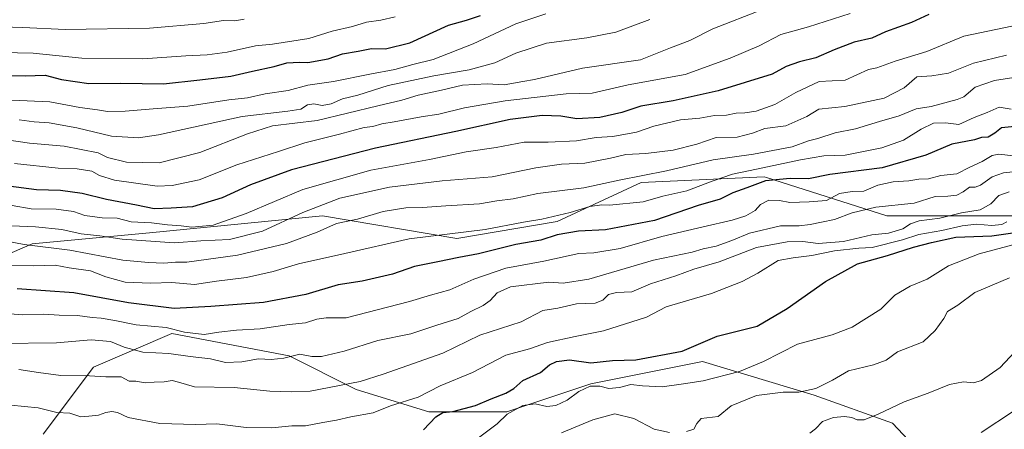
# Model space of a CAD drawing. Units: metres. Extents: x 655257 to 658723, y 4727862 to 4730253.
# Drawn here: x 655901 to 656233, y 4729390 to 4729528 of the extents above; entities that cross this region are included whole.
import ezdxf

# ---------------------------------------------------------------- set-up
doc = ezdxf.new("R2010")
doc.units = ezdxf.units.M
doc.header["$MEASUREMENT"] = 0
for name, color, linetype, lineweight in [('Arbolado forestal CxS', 92, 'Continuous', 0), ('Curva de nivel maestra', 36, 'Continuous', 30), ('Curva de nivel normal', 36, 'Continuous', 0), ('Matorral CxS', 135, 'Continuous', 0)]:
    doc.layers.add(name, color=color, linetype=linetype, lineweight=lineweight)

# ---------------------------------------------------------------- blocks, each defined once
blk = doc.blocks.new('*U150')
at = {"layer": 'Matorral CxS', "color": 135, "linetype": 'Continuous', "lineweight": 0}
for points in [[(655866.5199, 4729435.9835, 804.0497), (655904.7537, 4729452.5189, 792.0075), (655944.4059, 4729456.2965, 785.3238), (656002.9395, 4729461.9627, 790.0845), (656048.2555, 4729454.4065, 798.4298), (656082.2429, 4729460.0731, 799.5015), (656110.5653, 4729473.2957, 793.4735), (656152.1055, 4729475.1841, 801.5653), (656152.9695, 4729474.9091, 801.863), (656193.6447, 4729461.9609, 814.2768), (656242.7381, 4729461.9605, 823.5906), (656284.2773, 4729469.5161, 832.4976), (656335.2589, 4729480.8505, 838.4964), (656359.8051, 4729490.2951, 836.3564), (656380.5741, 4729480.8499, 845.1049), (656393.7917, 4729458.1811, 853.0484), (656414.5605, 4729444.9581, 858.7575)], [(656225.7419, 4729359.9541, 857.1431), (656195.5313, 4729392.0679, 843.5825), (656169.0973, 4729401.5131, 837.3843), (656131.3343, 4729412.8473, 828.7081), (656093.5709, 4729405.2917, 831.1607), (656065.2475, 4729395.8471, 831.0099), (656038.8133, 4729395.8473, 825.296), (656014.2673, 4729403.4035, 817.4772), (655991.6095, 4729414.7375, 811.3405), (655951.9573, 4729422.2939, 807.5131), (655925.5229, 4729410.9601, 815.1266), (655908.5293, 4729388.2927, 824.3409)]]:
    blk.add_polyline3d(points, dxfattribs=at)
blk = doc.blocks.new('*U162')
at = {"layer": 'Curva de nivel normal', "color": 36, "linetype": 'Continuous', "lineweight": 0}
blk.add_polyline3d([(655897.87, 4729501.02, 755), (655910.74, 4729500.51, 755), (655920.92, 4729498.62, 755), (655926.92, 4729497.8, 755), (655930.26, 4729497.23, 755), (655936.26, 4729497.32, 755), (655945.72, 4729498.16, 755), (655957.44, 4729499.08, 755), (655971.29, 4729501.19, 755), (655977.6, 4729501.84, 755), (655983.58, 4729503.15, 755), (655991.35, 4729504.37, 755), (655997.96, 4729506.16, 755), (656006.65, 4729507.35, 755), (656018.87, 4729509.84, 755), (656027.32, 4729511.41, 755), (656033.42, 4729513.1, 755), (656040.29, 4729514.75, 755), (656053.85, 4729520.12, 755), (656068.28, 4729526.82, 755), (656078.43, 4729530.25, 755)], dxfattribs=at)
blk = doc.blocks.new('*U166')
at = {"layer": 'Curva de nivel normal', "color": 36, "linetype": 'Continuous', "lineweight": 0}
blk.add_polyline3d([(656239.57, 4729477.17, 810), (656233.06, 4729476.52, 810), (656229.21, 4729475.15, 810), (656225.29, 4729472.4, 810), (656223.42, 4729471.68, 810), (656221.54, 4729471.66, 810), (656219.43, 4729470.06, 810), (656217.32, 4729469, 810), (656214.26, 4729468.68, 810), (656209.95, 4729468.49, 810), (656202.81, 4729466.29, 810), (656189.91, 4729464.99, 810), (656181.91, 4729463, 810), (656175.91, 4729460.74, 810), (656171.58, 4729459.91, 810), (656167.69, 4729459.03, 810), (656163.94, 4729458.69, 810), (656157.66, 4729458.59, 810), (656147.16, 4729456.12, 810), (656141.25, 4729453.67, 810), (656135.91, 4729451.77, 810), (656131.58, 4729450.88, 810), (656127.84, 4729449.74, 810), (656114.79, 4729447.03, 810), (656092.88, 4729440.68, 810), (656084.24, 4729439.32, 810), (656079.44, 4729439.67, 810), (656066.44, 4729438.1, 810), (656061.91, 4729436, 810), (656059.59, 4729433.45, 810), (656057.16, 4729431.72, 810), (656053.08, 4729429.73, 810), (656048.78, 4729427.37, 810), (656041.55, 4729425.07, 810), (656032.8, 4729422.17, 810), (656021.55, 4729419.88, 810), (656010.25, 4729416.3, 810), (656002.58, 4729414.51, 810), (655999.25, 4729414.55, 810), (655995.22, 4729415.27, 810), (655989.81, 4729413.99, 810), (655985.56, 4729413.56, 810), (655981.26, 4729413.75, 810), (655975.65, 4729412.76, 810), (655970.15, 4729412.53, 810), (655965.05, 4729413.7, 810), (655958.22, 4729414.48, 810), (655951, 4729415.56, 810), (655942.23, 4729415.96, 810), (655935.83, 4729417.68, 810), (655931.23, 4729419.59, 810), (655924.76, 4729420.16, 810), (655912.96, 4729419.11, 810), (655893.86, 4729418.97, 810)], dxfattribs=at)
blk = doc.blocks.new('*U169')
at = {"layer": 'Curva de nivel normal', "color": 36, "linetype": 'Continuous', "lineweight": 0}
blk.add_polyline3d([(655900.36, 4729494.41, 760), (655905.49, 4729493.69, 760), (655910.54, 4729493.36, 760), (655919.92, 4729491.75, 760), (655931.56, 4729488.85, 760), (655940.67, 4729488.39, 760), (655947.46, 4729489.33, 760), (655975.8, 4729495.58, 760), (655991.22, 4729497.34, 760), (655995.56, 4729498.01, 760), (655997.88, 4729499.5, 760), (655999.97, 4729499.8, 760), (656002.76, 4729499.28, 760), (656005.78, 4729499.82, 760), (656009.64, 4729501.5, 760), (656014.86, 4729502.76, 760), (656025.13, 4729506, 760), (656040.5, 4729509.27, 760), (656052.46, 4729511.27, 760), (656061.13, 4729513.61, 760), (656068.25, 4729516.9, 760), (656078.58, 4729520.3, 760), (656092.2, 4729522.04, 760), (656102.07, 4729523.98, 760), (656113.54, 4729528.23, 760)], dxfattribs=at)
blk = doc.blocks.new('*U173')
at = {"layer": 'Curva de nivel normal', "color": 36, "linetype": 'Continuous', "lineweight": 0}
blk.add_polyline3d([(655892.83, 4729398.5, 820), (655906.77, 4729397.18, 820), (655913.11, 4729395.68, 820), (655917.54, 4729395.42, 820), (655921.27, 4729394.2, 820), (655923.92, 4729394.36, 820), (655927.26, 4729394.76, 820), (655929.63, 4729395.6, 820), (655931.75, 4729395.96, 820), (655933.63, 4729395.58, 820), (655937.26, 4729393.98, 820), (655947.92, 4729391.92, 820), (655960, 4729391.52, 820), (655967.24, 4729391.78, 820), (655977.06, 4729390.54, 820), (655985.78, 4729390.42, 820), (655992.58, 4729391.16, 820), (655997.12, 4729391.14, 820), (656003.06, 4729392.27, 820), (656007.58, 4729392.99, 820), (656012.48, 4729394.2, 820), (656020, 4729395.5, 820), (656025.9, 4729397.84, 820), (656035.22, 4729400.78, 820), (656042.7, 4729404.67, 820), (656053.58, 4729409.17, 820), (656064.91, 4729414.96, 820), (656072.91, 4729417.11, 820), (656078.91, 4729419.28, 820), (656088.25, 4729421.27, 820), (656097.91, 4729423.18, 820), (656112.39, 4729427.79, 820), (656119.02, 4729431.26, 820), (656134.34, 4729435.82, 820), (656144.7, 4729439.83, 820), (656150.07, 4729442.63, 820), (656156.87, 4729446.95, 820), (656162.01, 4729447.84, 820), (656168.29, 4729448.58, 820), (656175.92, 4729450.14, 820), (656184.12, 4729451.11, 820), (656188.67, 4729451.32, 820), (656198.87, 4729453.88, 820), (656204.4, 4729455.75, 820), (656212.25, 4729457.04, 820), (656219.08, 4729458.64, 820), (656223.91, 4729459.18, 820), (656229.1, 4729458.78, 820), (656232.45, 4729459.04, 820), (656234.22, 4729460.01, 820)], dxfattribs=at)
blk = doc.blocks.new('*U174')
at = {"layer": 'Curva de nivel normal', "color": 36, "linetype": 'Continuous', "lineweight": 0}
blk.add_polyline3d([(656027.42, 4729529.23, 745), (656022.59, 4729528.01, 745), (656017.74, 4729527.33, 745), (656013.02, 4729525.89, 745), (656006.15, 4729524.31, 745), (655998.3, 4729521.88, 745), (655986.02, 4729519.96, 745), (655980.22, 4729519.41, 745), (655970.65, 4729517.28, 745), (655963.92, 4729516.32, 745), (655956.67, 4729516.05, 745), (655942.18, 4729515.01, 745), (655921.58, 4729515.24, 745), (655905.09, 4729516.95, 745), (655894.59, 4729517.12, 745)], dxfattribs=at)
blk = doc.blocks.new('*U178')
at = {"layer": 'Curva de nivel normal', "color": 36, "linetype": 'Continuous', "lineweight": 0}
blk.add_polyline3d([(656234.91, 4729470.08, 815), (656231.46, 4729468.86, 815), (656228.78, 4729466.07, 815), (656225.1, 4729464.06, 815), (656218.89, 4729462.98, 815), (656211.49, 4729461.27, 815), (656204.58, 4729460.29, 815), (656201.58, 4729459.32, 815), (656198.99, 4729457.62, 815), (656194.21, 4729456.19, 815), (656188.5, 4729455.64, 815), (656178.99, 4729453.4, 815), (656170.43, 4729452.68, 815), (656165.25, 4729453.35, 815), (656159.91, 4729453.29, 815), (656149.58, 4729451.36, 815), (656136.98, 4729446.52, 815), (656128.44, 4729444.03, 815), (656122.27, 4729441.77, 815), (656113.74, 4729439.02, 815), (656107.47, 4729436.37, 815), (656102.25, 4729436.14, 815), (656099.58, 4729435.43, 815), (656097.66, 4729433.49, 815), (656095.08, 4729432.55, 815), (656088.77, 4729432.35, 815), (656082.45, 4729430.87, 815), (656077.39, 4729430, 815), (656070.06, 4729426.2, 815), (656056.08, 4729421.69, 815), (656043.58, 4729415.62, 815), (656023.43, 4729408.62, 815), (656015.67, 4729406.12, 815), (655998.74, 4729402.88, 815), (655992.31, 4729402.64, 815), (655985.07, 4729402.78, 815), (655973, 4729404.1, 815), (655959.65, 4729404.31, 815), (655954.29, 4729405.85, 815), (655952.14, 4729406.38, 815), (655949.42, 4729406.03, 815), (655946.02, 4729405.92, 815), (655942.96, 4729405.63, 815), (655939.84, 4729406.16, 815), (655937.59, 4729406.24, 815), (655934.86, 4729407.65, 815), (655929.68, 4729407.71, 815), (655924.2, 4729408.05, 815), (655914.5, 4729408.1, 815), (655906.9, 4729409.12, 815), (655900.23, 4729410.13, 815)], dxfattribs=at)
blk = doc.blocks.new('*U185')
at = {"layer": 'Curva de nivel normal', "color": 36, "linetype": 'Continuous', "lineweight": 0}
blk.add_polyline3d([(656236.2, 4729452.2, 830), (656224.85, 4729449.15, 830), (656214.47, 4729445.12, 830), (656207.22, 4729440.66, 830), (656201.52, 4729438.29, 830), (656196.33, 4729435.27, 830), (656191.58, 4729430.54, 830), (656181.89, 4729424.38, 830), (656175.14, 4729421.83, 830), (656163.44, 4729418.69, 830), (656151.98, 4729412.79, 830), (656143.84, 4729409.46, 830), (656131.6, 4729406.31, 830), (656124.91, 4729405.29, 830), (656117.7, 4729404.34, 830), (656110.99, 4729404.6, 830), (656107.06, 4729405.03, 830), (656103.27, 4729404.03, 830), (656099.68, 4729403.72, 830), (656096.57, 4729404.57, 830), (656093.41, 4729404.47, 830), (656089.58, 4729402.68, 830), (656085.56, 4729399.79, 830), (656081.75, 4729397.94, 830), (656078.75, 4729397.66, 830), (656074.79, 4729398.52, 830), (656070.57, 4729398.02, 830), (656065.35, 4729395.08, 830), (656061.94, 4729391.82, 830), (656046.03, 4729379.82, 830)], dxfattribs=at)
blk = doc.blocks.new('*U187')
at = {"layer": 'Curva de nivel normal', "color": 36, "linetype": 'Continuous', "lineweight": 0}
blk.add_polyline3d([(656238.03, 4729508.94, 790), (656230.04, 4729507.71, 790), (656223.49, 4729505.43, 790), (656219.6, 4729502.14, 790), (656217.33, 4729501.29, 790), (656208.65, 4729498.89, 790), (656203.47, 4729498.14, 790), (656197.75, 4729495.8, 790), (656191.08, 4729493.83, 790), (656183.01, 4729491.33, 790), (656176.2, 4729490.06, 790), (656170.34, 4729488.08, 790), (656167.18, 4729487.32, 790), (656161.66, 4729485.34, 790), (656148.61, 4729482.8, 790), (656134.88, 4729480.96, 790), (656119.21, 4729477.2, 790), (656103.16, 4729474.05, 790), (656091.21, 4729471.49, 790), (656075.65, 4729469.56, 790), (656067.29, 4729467.78, 790), (656061.86, 4729467.08, 790), (656055.92, 4729466.07, 790), (656044.54, 4729465.44, 790), (656036.74, 4729464.82, 790), (656031.06, 4729464.66, 790), (656023.42, 4729463.5, 790), (656014.68, 4729460.94, 790), (656007.68, 4729459.44, 790), (656001.1, 4729456.48, 790), (655990.7, 4729452.72, 790), (655974.17, 4729448.73, 790), (655957.04, 4729446.4, 790), (655953.27, 4729446.38, 790), (655949.31, 4729446.01, 790), (655944.06, 4729446.3, 790), (655935.44, 4729447, 790), (655917.55, 4729450.45, 790), (655902.14, 4729452.37, 790), (655895.72, 4729453.54, 790)], dxfattribs=at)
blk = doc.blocks.new('*U190')
at = {"layer": 'Curva de nivel normal', "color": 36, "linetype": 'Continuous', "lineweight": 0}
blk.add_polyline3d([(656236.37, 4729396.12, 845), (656225.52, 4729388.92, 845)], dxfattribs=at)
blk = doc.blocks.new('*U195')
at = {"layer": 'Curva de nivel normal', "color": 36, "linetype": 'Continuous', "lineweight": 0}
blk.add_polyline3d([(656234.02, 4729516.26, 785), (656222.91, 4729513.55, 785), (656214.47, 4729510.13, 785), (656208.81, 4729509.32, 785), (656203.8, 4729508.96, 785), (656199.43, 4729505.22, 785), (656192.72, 4729501.74, 785), (656179.4, 4729498.92, 785), (656170.66, 4729498.07, 785), (656166.55, 4729495.52, 785), (656159.47, 4729492.36, 785), (656152.43, 4729491.52, 785), (656148.2, 4729489.9, 785), (656143.06, 4729488.61, 785), (656135.94, 4729488.4, 785), (656129.38, 4729486.16, 785), (656121.45, 4729484.18, 785), (656112.16, 4729483.02, 785), (656105.36, 4729482.76, 785), (656100.24, 4729481.48, 785), (656091.53, 4729479.74, 785), (656083.64, 4729479.42, 785), (656074.97, 4729478.18, 785), (656060.21, 4729475.18, 785), (656043.37, 4729473.88, 785), (656025.58, 4729471.72, 785), (656008.81, 4729467.96, 785), (655996.21, 4729463.18, 785), (655982.58, 4729456.78, 785), (655971.45, 4729453.98, 785), (655961.84, 4729453.52, 785), (655952.93, 4729452.94, 785), (655935.21, 4729454.12, 785), (655927.65, 4729455.22, 785), (655921.34, 4729455.9, 785), (655914.86, 4729457.42, 785), (655905.95, 4729458.26, 785), (655895.15, 4729458.71, 785)], dxfattribs=at)
blk = doc.blocks.new('*U199')
at = {"layer": 'Curva de nivel normal', "color": 36, "linetype": 'Continuous', "lineweight": 0}
for points in [[(656235.06, 4729441.13, 835), (656223.39, 4729436.16, 835), (656217.58, 4729431.8, 835), (656214.08, 4729429.72, 835), (656212.87, 4729427.39, 835), (656209.91, 4729423.36, 835), (656205.91, 4729419.52, 835), (656197.25, 4729416.12, 835), (656193.37, 4729413.28, 835), (656189.07, 4729411.71, 835), (656180.7, 4729409.73, 835), (656175.25, 4729406.52, 835), (656169.58, 4729403.74, 835), (656163.91, 4729402.46, 835), (656158.58, 4729402.46, 835), (656149.61, 4729401.42, 835), (656141.05, 4729397.9, 835), (656136.61, 4729394.26, 835), (656130.91, 4729393.56, 835), (656129.38, 4729391.86, 835), (656128.35, 4729390.05, 835), (656125.96, 4729389.2, 835)], [(656120.14, 4729388.83, 835), (656114.97, 4729389.98, 835), (656108.14, 4729393.62, 835), (656101.64, 4729395.19, 835), (656094.3, 4729393.16, 835), (656083.69, 4729388.72, 835)]]:
    blk.add_polyline3d(points, dxfattribs=at)
blk = doc.blocks.new('*U200')
at = {"layer": 'Curva de nivel normal', "color": 36, "linetype": 'Continuous', "lineweight": 0}
blk.add_polyline3d([(656235.58, 4729498.02, 795), (656231.58, 4729498.67, 795), (656227.56, 4729496.89, 795), (656223.18, 4729495.2, 795), (656217.98, 4729492.88, 795), (656213.44, 4729493.35, 795), (656209.4, 4729493.3, 795), (656205.21, 4729491.32, 795), (656199.25, 4729487.5, 795), (656191.91, 4729484.98, 795), (656179.55, 4729482.45, 795), (656172.33, 4729482.24, 795), (656164.42, 4729480.89, 795), (656149.58, 4729477.76, 795), (656141.42, 4729476.09, 795), (656134.62, 4729473.69, 795), (656126.02, 4729470.48, 795), (656117.95, 4729468.68, 795), (656111.25, 4729466.74, 795), (656099.92, 4729465.57, 795), (656097.27, 4729465.72, 795), (656093.25, 4729465.16, 795), (656086.58, 4729463.11, 795), (656077, 4729460.94, 795), (656070.83, 4729459.86, 795), (656057.84, 4729457.42, 795), (656032.24, 4729454.3, 795), (656010.4, 4729449.29, 795), (655994.8, 4729445.8, 795), (655986.22, 4729443.19, 795), (655977.24, 4729441.22, 795), (655967.08, 4729439.98, 795), (655959.6, 4729438.84, 795), (655952, 4729439.5, 795), (655944.92, 4729439.31, 795), (655936.19, 4729439.6, 795), (655929.63, 4729441.43, 795), (655924.55, 4729443.45, 795), (655917.24, 4729444.47, 795), (655912.56, 4729445.31, 795), (655905.16, 4729445.14, 795), (655896.63, 4729445.38, 795)], dxfattribs=at)
blk = doc.blocks.new('*U201')
at = {"layer": 'Curva de nivel normal', "color": 36, "linetype": 'Continuous', "lineweight": 0}
blk.add_polyline3d([(656240, 4729419.49, 840), (656231.91, 4729410.82, 840), (656225.65, 4729406.43, 840), (656222.88, 4729405.64, 840), (656219.5, 4729405.98, 840), (656214.82, 4729405.11, 840), (656207.61, 4729402.1, 840), (656199.45, 4729399.24, 840), (656190.63, 4729395.05, 840), (656185.91, 4729393.15, 840), (656183.63, 4729393.1, 840), (656181.77, 4729393.93, 840), (656179.29, 4729394.22, 840), (656175.58, 4729393.91, 840), (656171.88, 4729392.59, 840), (656169.47, 4729390.11, 840), (656167.55, 4729388.7, 840)], dxfattribs=at)
blk = doc.blocks.new('*U204')
at = {"layer": 'Curva de nivel normal', "color": 36, "linetype": 'Continuous', "lineweight": 0}
blk.add_polyline3d([(656236.37, 4729482.28, 805), (656231.43, 4729482.83, 805), (656229.18, 4729482.41, 805), (656225.79, 4729480.36, 805), (656221.63, 4729478.48, 805), (656217.25, 4729476.23, 805), (656211.91, 4729475.6, 805), (656207.72, 4729474.51, 805), (656204.45, 4729474.38, 805), (656201.05, 4729473.82, 805), (656195.73, 4729473.48, 805), (656190.52, 4729472.39, 805), (656185.82, 4729470.39, 805), (656181.92, 4729470.2, 805), (656177.66, 4729469.51, 805), (656173.25, 4729467.16, 805), (656167.32, 4729466.74, 805), (656160.88, 4729466.54, 805), (656157.32, 4729467.18, 805), (656153.74, 4729467.29, 805), (656150.87, 4729465.79, 805), (656149.09, 4729463.82, 805), (656145.95, 4729462, 805), (656141.34, 4729460.51, 805), (656131.58, 4729458.33, 805), (656117.59, 4729454.99, 805), (656103.51, 4729451, 805), (656094.65, 4729449.54, 805), (656089.58, 4729449.26, 805), (656077.74, 4729446.66, 805), (656064.91, 4729444.36, 805), (656054.08, 4729440.64, 805), (656045.91, 4729436.98, 805), (656039.43, 4729435.25, 805), (656032.33, 4729433.06, 805), (656010.91, 4729427.55, 805), (656004.18, 4729427.58, 805), (656000.94, 4729427.18, 805), (655997.19, 4729425.88, 805), (655991.65, 4729425.36, 805), (655981.86, 4729423.83, 805), (655973.85, 4729423.43, 805), (655967.92, 4729422.76, 805), (655962.92, 4729421.95, 805), (655956.26, 4729422.69, 805), (655950.12, 4729424.28, 805), (655939.89, 4729425.24, 805), (655932.77, 4729426.64, 805), (655928.08, 4729427.46, 805), (655925.06, 4729427.64, 805), (655920.15, 4729428.38, 805), (655913.94, 4729428.47, 805), (655908.75, 4729428.78, 805), (655901.46, 4729428.64, 805), (655887.58, 4729429.72, 805)], dxfattribs=at)
blk = doc.blocks.new('*U214')
at = {"layer": 'Curva de nivel normal', "color": 36, "linetype": 'Continuous', "lineweight": 0}
blk.add_polyline3d([(656181.21, 4729530.32, 770), (656167.1, 4729525.82, 770), (656157.8, 4729523.26, 770), (656150.48, 4729519.4, 770), (656140.66, 4729515.27, 770), (656125.44, 4729509.68, 770), (656106.18, 4729506.23, 770), (656094.02, 4729503.44, 770), (656085.25, 4729503.14, 770), (656064.58, 4729500.84, 770), (656050.92, 4729498.43, 770), (656042.27, 4729496.29, 770), (656036.25, 4729495.46, 770), (656027.16, 4729493.73, 770), (656022.91, 4729493.04, 770), (656019.93, 4729492.11, 770), (656016.99, 4729491.85, 770), (656008.68, 4729489.58, 770), (655996.95, 4729486.64, 770), (655987.98, 4729483.67, 770), (655973.99, 4729479.18, 770), (655961.18, 4729474.12, 770), (655952.07, 4729472.22, 770), (655947.01, 4729472.05, 770), (655932.57, 4729474.01, 770), (655927.5, 4729475.62, 770), (655924.91, 4729477.04, 770), (655920.05, 4729477.84, 770), (655913.52, 4729478.09, 770), (655898.77, 4729479.67, 770)], dxfattribs=at)
blk = doc.blocks.new('*U218')
at = {"layer": 'Curva de nivel normal', "color": 36, "linetype": 'Continuous', "lineweight": 0}
blk.add_polyline3d([(655897.99, 4729465.54, 780), (655904.42, 4729464.42, 780), (655912.91, 4729464.21, 780), (655918.75, 4729463.42, 780), (655922.59, 4729462.15, 780), (655928.44, 4729461.32, 780), (655933.46, 4729461.22, 780), (655938.26, 4729459.94, 780), (655945.07, 4729459.66, 780), (655950.52, 4729458.92, 780), (655955.11, 4729458.61, 780), (655958.73, 4729458.19, 780), (655965.93, 4729458.85, 780), (655977.15, 4729462.83, 780), (655996.26, 4729470.89, 780), (656019.28, 4729477.44, 780), (656039.11, 4729481.06, 780), (656051.45, 4729483.66, 780), (656061.58, 4729485.09, 780), (656071.06, 4729486.9, 780), (656079.18, 4729486.93, 780), (656088.73, 4729487.38, 780), (656095.34, 4729488.41, 780), (656101.03, 4729488.75, 780), (656109.02, 4729490.3, 780), (656114.87, 4729492.24, 780), (656123.86, 4729494.46, 780), (656130.37, 4729495, 780), (656135.4, 4729495.84, 780), (656139.43, 4729496.03, 780), (656142.65, 4729496.68, 780), (656145.66, 4729496.74, 780), (656149.49, 4729497.39, 780), (656155.81, 4729499.6, 780), (656162.91, 4729503.64, 780), (656170.75, 4729507.37, 780), (656179.58, 4729507.82, 780), (656187.41, 4729511.35, 780), (656190.25, 4729511.96, 780), (656196.4, 4729514.18, 780), (656207.15, 4729517.48, 780), (656219.63, 4729522.63, 780), (656238.58, 4729526.54, 780)], dxfattribs=at)
blk = doc.blocks.new('*U224')
at = {"layer": 'Curva de nivel normal', "color": 36, "linetype": 'Continuous', "lineweight": 0}
blk.add_polyline3d([(656151.65, 4729531.68, 765), (656134.85, 4729525.12, 765), (656127.09, 4729521.25, 765), (656120.46, 4729518.76, 765), (656110.42, 4729514.66, 765), (656090.75, 4729511.87, 765), (656074.58, 4729508.03, 765), (656070.57, 4729507.41, 765), (656064.24, 4729506.18, 765), (656058.58, 4729506.6, 765), (656050.25, 4729506.07, 765), (656043.08, 4729504.4, 765), (656035.27, 4729502.75, 765), (656029.75, 4729501.04, 765), (656021.58, 4729499.15, 765), (656001.14, 4729494.18, 765), (655986.01, 4729492.4, 765), (655977.51, 4729489.66, 765), (655961.42, 4729483.37, 765), (655947.74, 4729479.95, 765), (655936.72, 4729480.17, 765), (655930.24, 4729481.72, 765), (655927.07, 4729483.28, 765), (655915.65, 4729485.55, 765), (655903.86, 4729486.59, 765), (655881.57, 4729489.78, 765)], dxfattribs=at)
blk = doc.blocks.new('*U235')
at = {"layer": 'Curva de nivel maestra', "color": 36, "linetype": 'Continuous', "lineweight": 30}
blk.add_polyline3d([(656037.03, 4729389.81, 825), (656041.25, 4729394.21, 825), (656043.58, 4729395.63, 825), (656046.91, 4729395.95, 825), (656054.58, 4729398.01, 825), (656059.91, 4729400.26, 825), (656064.91, 4729402.1, 825), (656067.58, 4729403.73, 825), (656070.58, 4729406.41, 825), (656076.58, 4729409.17, 825), (656079.58, 4729411.67, 825), (656081.93, 4729412.85, 825), (656086.32, 4729413.37, 825), (656093.57, 4729412.4, 825), (656100.95, 4729413.17, 825), (656108.84, 4729413.38, 825), (656124.4, 4729416.28, 825), (656136.25, 4729421.4, 825), (656149.84, 4729424.82, 825), (656159.93, 4729430.68, 825), (656172.84, 4729439.85, 825), (656183.67, 4729445.85, 825), (656193.88, 4729448.62, 825), (656202.58, 4729451.38, 825), (656208.74, 4729452.96, 825), (656216.89, 4729454.81, 825), (656229.09, 4729455.25, 825), (656237.01, 4729456.41, 825)], dxfattribs=at)
blk = doc.blocks.new('*U239')
at = {"layer": 'Curva de nivel maestra', "color": 36, "linetype": 'Continuous', "lineweight": 30}
blk.add_polyline3d([(656236.88, 4729492.13, 800), (656232.35, 4729491.71, 800), (656230.09, 4729489.93, 800), (656227.91, 4729488.52, 800), (656225.64, 4729488.42, 800), (656223.25, 4729487.67, 800), (656215.63, 4729486.24, 800), (656206.74, 4729482.54, 800), (656192, 4729478.24, 800), (656174.3, 4729475.96, 800), (656167.09, 4729474.46, 800), (656160.97, 4729474.66, 800), (656152.58, 4729473.78, 800), (656146.25, 4729471.42, 800), (656141.58, 4729469.82, 800), (656137.25, 4729467.6, 800), (656129.91, 4729465.54, 800), (656115.05, 4729460.41, 800), (656098.52, 4729457.3, 800), (656089.4, 4729456.79, 800), (656082.19, 4729455.65, 800), (656076.69, 4729453.8, 800), (656068.19, 4729452.34, 800), (656055.58, 4729449.16, 800), (656048.99, 4729447.94, 800), (656041.9, 4729446.43, 800), (656033.99, 4729444.88, 800), (656026.54, 4729442.32, 800), (656016.34, 4729439.99, 800), (656008.24, 4729438.74, 800), (655997.27, 4729435.51, 800), (655982.92, 4729432.74, 800), (655965.2, 4729431.43, 800), (655952.74, 4729430.73, 800), (655937.31, 4729432.67, 800), (655918.92, 4729435.99, 800), (655899.68, 4729437.36, 800)], dxfattribs=at)
blk = doc.blocks.new('*U246')
at = {"layer": 'Curva de nivel maestra', "color": 36, "linetype": 'Continuous', "lineweight": 30}
blk.add_polyline3d([(655892.48, 4729509.42, 750), (655902.46, 4729509.27, 750), (655909.14, 4729509.48, 750), (655914.66, 4729508.04, 750), (655923.89, 4729506.68, 750), (655934.71, 4729506.75, 750), (655949.12, 4729506.59, 750), (655961.5, 4729507.89, 750), (655971.87, 4729509.14, 750), (655979.2, 4729510.86, 750), (655986.6, 4729512.39, 750), (655990.89, 4729513.61, 750), (655995.08, 4729513.88, 750), (655997.91, 4729513.76, 750), (656004.81, 4729515.05, 750), (656009.64, 4729516.71, 750), (656014.94, 4729517.56, 750), (656019.5, 4729518.49, 750), (656024.14, 4729518.34, 750), (656032.47, 4729520.41, 750), (656045.47, 4729526.4, 750), (656051.58, 4729528.05, 750), (656056.25, 4729529.62, 750)], dxfattribs=at)
blk = doc.blocks.new('*U249')
at = {"layer": 'Curva de nivel maestra', "color": 36, "linetype": 'Continuous', "lineweight": 30}
blk.add_polyline3d([(656207.83, 4729530, 775), (656201.93, 4729527.24, 775), (656193.12, 4729524.16, 775), (656188.55, 4729522.02, 775), (656182.57, 4729520.58, 775), (656175.76, 4729518.05, 775), (656169.63, 4729515.33, 775), (656164.13, 4729514.03, 775), (656159.63, 4729512.43, 775), (656154.91, 4729509.8, 775), (656136.61, 4729504.18, 775), (656121.37, 4729500.83, 775), (656110.51, 4729498.98, 775), (656104.1, 4729496.9, 775), (656096.61, 4729495.18, 775), (656088.85, 4729494.76, 775), (656083.4, 4729495.65, 775), (656077.11, 4729495.89, 775), (656066.3, 4729494.48, 775), (656047.91, 4729490.47, 775), (656020.76, 4729484.85, 775), (655992.42, 4729477.59, 775), (655978.57, 4729472.5, 775), (655969.02, 4729468.05, 775), (655958.96, 4729465.04, 775), (655951.72, 4729464.58, 775), (655946, 4729464.39, 775), (655940.03, 4729465.6, 775), (655929.93, 4729467.49, 775), (655921.68, 4729469.57, 775), (655914.34, 4729470.57, 775), (655906.22, 4729470.78, 775), (655896.82, 4729472.05, 775)], dxfattribs=at)

msp = doc.modelspace()

# ---------------------------------------------------------------- linework, layer by layer
at = {"layer": 'Arbolado forestal CxS', "color": 92, "linetype": 'Continuous', "lineweight": 0}
for points in [[(656380.57, 4729480.85, 845.1), (656359.81, 4729490.3, 836.36), (656335.26, 4729480.85, 838.5), (656284.28, 4729469.52, 832.5), (656242.74, 4729461.96, 823.59), (656193.64, 4729461.96, 814.28), (656152.97, 4729474.91, 801.86), (656152.11, 4729475.18, 801.57), (656110.57, 4729473.3, 793.47), (656082.24, 4729460.07, 799.5), (656048.26, 4729454.41, 798.43), (656002.94, 4729461.96, 790.08), (655944.41, 4729456.3, 785.32), (655904.75, 4729452.52, 792.01), (655866.52, 4729435.98, 804.05)], [(656242.74, 4729461.96, 823.59), (656193.64, 4729461.96, 814.28), (656152.97, 4729474.91, 801.86), (656152.11, 4729475.18, 801.57), (656110.57, 4729473.3, 793.47), (656082.24, 4729460.07, 799.5), (656048.26, 4729454.41, 798.43), (656002.94, 4729461.96, 790.08), (655944.41, 4729456.3, 785.32), (655904.75, 4729452.52, 792.01), (655866.52, 4729435.98, 804.05)], [(655908.53, 4729388.29, 824.34), (655925.52, 4729410.96, 815.13), (655951.96, 4729422.29, 807.51), (655991.61, 4729414.74, 811.34), (656014.27, 4729403.4, 817.48), (656038.81, 4729395.85, 825.3), (656065.25, 4729395.85, 831.01), (656093.57, 4729405.29, 831.16), (656131.33, 4729412.85, 828.71), (656169.1, 4729401.51, 837.38), (656195.53, 4729392.07, 843.58), (656225.74, 4729359.95, 857.14)], [(656225.74, 4729359.95, 857.14), (656195.53, 4729392.07, 843.58), (656169.1, 4729401.51, 837.38), (656131.33, 4729412.85, 828.71), (656093.57, 4729405.29, 831.16), (656065.25, 4729395.85, 831.01), (656038.81, 4729395.85, 825.3), (656014.27, 4729403.4, 817.48), (655991.61, 4729414.74, 811.34), (655951.96, 4729422.29, 807.51), (655925.52, 4729410.96, 815.13), (655908.53, 4729388.29, 824.34)]]:
    msp.add_polyline3d(points, dxfattribs=at)
at = {"layer": 'Curva de nivel normal', "color": 36, "linetype": 'Continuous', "lineweight": 0}
msp.add_polyline3d([(655976.43, 4729528.37, 740), (655973.24, 4729527.87, 740), (655969.46, 4729527.96, 740), (655962.8, 4729526.96, 740), (655944.48, 4729525.32, 740), (655915.92, 4729524.96, 740), (655901.59, 4729525.62, 740), (655890.92, 4729525.96, 740)], dxfattribs=at)
at = {"layer": 'Matorral CxS', "color": 135, "linetype": 'Continuous', "lineweight": 0}
for points in [[(656380.57, 4729480.85, 845.1), (656359.81, 4729490.3, 836.36), (656335.26, 4729480.85, 838.5), (656284.28, 4729469.52, 832.5), (656242.74, 4729461.96, 823.59), (656193.64, 4729461.96, 814.28), (656152.97, 4729474.91, 801.86), (656152.11, 4729475.18, 801.57), (656110.57, 4729473.3, 793.47), (656082.24, 4729460.07, 799.5), (656048.26, 4729454.41, 798.43), (656002.94, 4729461.96, 790.08), (655944.41, 4729456.3, 785.32), (655904.75, 4729452.52, 792.01), (655866.52, 4729435.98, 804.05)], [(656225.74, 4729359.95, 857.14), (656195.53, 4729392.07, 843.58), (656169.1, 4729401.51, 837.38), (656131.33, 4729412.85, 828.71), (656093.57, 4729405.29, 831.16), (656065.25, 4729395.85, 831.01), (656038.81, 4729395.85, 825.3), (656014.27, 4729403.4, 817.48), (655991.61, 4729414.74, 811.34), (655951.96, 4729422.29, 807.51), (655925.52, 4729410.96, 815.13), (655908.53, 4729388.29, 824.34)]]:
    msp.add_polyline3d(points, dxfattribs=at)

# ---------------------------------------------------------------- block references
at = {"layer": 'Curva de nivel maestra', "color": 36, "linetype": 'Continuous', "lineweight": 30}
for name in ['*U235', '*U239', '*U249', '*U246']:
    msp.add_blockref(name, (0, 0), dxfattribs=at)
at = {"layer": 'Curva de nivel normal', "color": 36, "linetype": 'Continuous', "lineweight": 0}
for name in ['*U201', '*U190', '*U185', '*U199', '*U187', '*U200', '*U204', '*U166', '*U178', '*U173', '*U214', '*U218', '*U195', '*U174', '*U162', '*U169', '*U224']:
    msp.add_blockref(name, (0, 0), dxfattribs=at)
at = {"layer": 'Matorral CxS', "color": 135, "linetype": 'Continuous', "lineweight": 0}
msp.add_blockref('*U150', (0, 0), dxfattribs=at)

doc.saveas('drawing.dxf')
